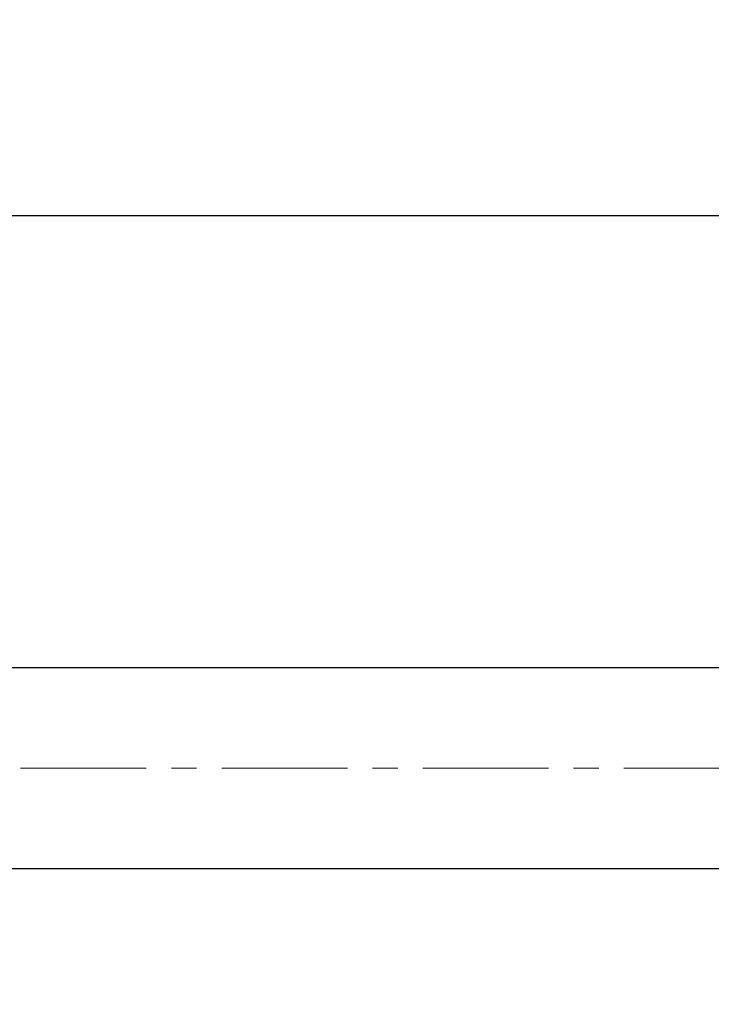
# Model space of a CAD drawing. Units: millimetres. Extents: x 72 to 9921, y -938 to 626.
# Drawn here: x 8889 to 8958, y -430 to -332 of the extents above; entities that cross this region are included whole.
import ezdxf

# ---------------------------------------------------------------- set-up
doc = ezdxf.new("R2010")
doc.units = ezdxf.units.MM
doc.header["$MEASUREMENT"] = 0
doc.linetypes.add('CENTER', pattern=[2, 1.25, -0.25, 0.25, -0.25])
doc.layers.add('Centerline', color=4, linetype='CENTER', lineweight=15)
doc.layers.add('Dimensions', color=7, linetype='Continuous')
doc.styles.get("Standard").update_dxf_attribs({"font": 'helr45w_0.ttf'})
doc.dimstyles.get("Standard").update_dxf_attribs({"dimscale": 5, "dimtxt": 2.5, "dimasz": 0.8, "dimexe": 1, "dimexo": 1, "dimgap": 1, "dimtad": 2, "dimtih": 1, "dimtoh": 1, "dimdec": 0, "dimzin": 0, "dimdsep": 46, "dimtxsty": 'Standard', "dimblk": 'DOT', "dimcen": 2, "dimclrd": 1, "dimclre": 1, "dimclrt": 1, "dimadec": 0, "dimazin": 0, "dimtfac": 1, "dimtdec": 0, "dimtofl": 0, "dimtmove": 0, "dimatfit": 3, "dimfxl": 1, "dimtolj": 1, "dimtzin": 0, "dimarcsym": 0})

# ---------------------------------------------------------------- blocks, each defined once
blk = doc.blocks.new('_Dot')
at = {"color": 0, "linetype": 'ByBlock', "lineweight": -2}
blk.add_line((-0.5, 0), (-1, 0), dxfattribs=at)
at = {"color": 0, "linetype": 'ByBlock', "const_width": 0.5}
blk.add_lwpolyline([(-0.25, 0, 1), (0.25, 0, 1)], format="xyb", close=True, dxfattribs=at)
blk = doc.blocks.new('*D3')
at = {"layer": 'Dimensions', "color": 1, "lineweight": -2, "transparency": 16777216}
for p, q in [((8833.379, -401.816), (8833.379, -346.852)), ((9274.38, -468.031), (9274.38, -346.852)), ((8837.379, -351.852), (9270.38, -351.852))]:
    blk.add_line(p, q, dxfattribs=at)
at = {"layer": 'Dimensions', "color": 1, "lineweight": -2, "transparency": 16777216, "xscale": 4, "yscale": 4, "zscale": 4, "rotation": 180}
blk.add_blockref('_Dot', (8833.379, -351.852), dxfattribs=at)
at = {"layer": 'Dimensions', "color": 1, "lineweight": -2, "transparency": 16777216, "xscale": 4, "yscale": 4, "zscale": 4}
blk.add_blockref('_Dot', (9274.38, -351.852), dxfattribs=at)
at = {"layer": 'Dimensions', "color": 1, "transparency": 16777216, "insert": (9053.879, -340.602), "char_height": 12.5, "attachment_point": 5}
blk.add_mtext('\\A1;441', dxfattribs=at)

msp = doc.modelspace()

# ---------------------------------------------------------------- linework, layer by layer
at = {"color": 7, "linetype": 'Continuous'}
for p, q in [((9229.38, -396.816), (8849.79, -396.816)), ((9229.38, -416.816), (8849.79, -416.816))]:
    msp.add_line(p, q, dxfattribs=at)
at = {"layer": 'Centerline', "ltscale": 10}
msp.add_line((8829.029, -406.816), (9229.351, -406.816), dxfattribs=at)

# ---------------------------------------------------------------- dimensions: what is measured, and where the dimension line sits
at = {"layer": 'Dimensions'}
dim = msp.add_linear_dim(base=(9274.38, -351.852), p1=(8833.379, -406.816), p2=(9274.38, -473.031), dimstyle='Standard', dxfattribs=at)
dim.commit()
dim.dimension.update_dxf_attribs({"geometry": '*D3', "text_midpoint": (9053.879, -351.852), "dimtype": 160})

doc.saveas('drawing.dxf')
